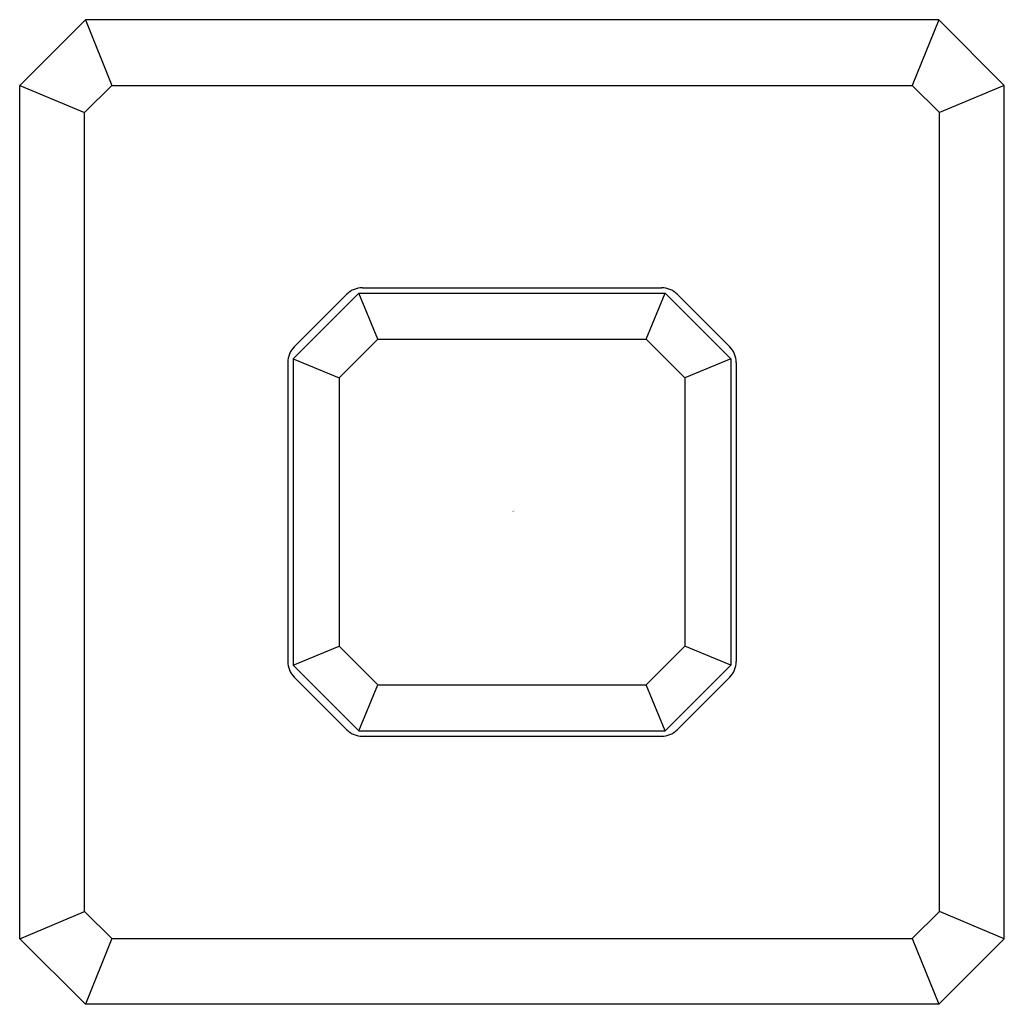
# Model space of a CAD drawing. Units: inches. Extents: x 4911.05 to 4914.59, y -4.34 to -0.79.
import ezdxf

# ---------------------------------------------------------------- set-up
doc = ezdxf.new("R2010")
doc.units = ezdxf.units.IN
doc.header["$LTSCALE"] = 0.64311
doc.header["$MEASUREMENT"] = 0
doc.layers.get('0').update_dxf_attribs({"color": 255, "linetype": 'CONTINUOUS'})
doc.layers.get('Defpoints').update_dxf_attribs({"linetype": 'CONTINUOUS'})
doc.styles.get("Standard").update_dxf_attribs({"font": 'txt', "width": 0.8})

msp = doc.modelspace()

# ---------------------------------------------------------------- linework, layer by layer
for p, q in [((4911.0483, -1.0286), (4911.2845, -0.7923)), ((4914.3554, -0.7923), (4911.2845, -0.7923)), ((4911.2845, -0.7923), (4911.3798, -1.0286)), ((4914.3554, -0.7923), (4914.2601, -1.0286)), ((4914.5916, -1.0297), (4914.3554, -0.7923)), ((4911.0482, -4.0995), (4911.0483, -1.0286)), ((4911.0483, -1.0286), (4911.2818, -1.1264)), ((4911.2818, -1.1264), (4911.3798, -1.0286)), ((4911.3798, -1.0286), (4914.2601, -1.0286)), ((4914.3581, -1.1264), (4914.2601, -1.0286)), ((4914.5916, -1.0297), (4914.3581, -1.1264)), ((4914.5916, -4.0995), (4914.5916, -1.0297)), ((4914.5916, -1.0297), (4914.5916, -1.0297)), ((4911.2818, -4.0016), (4911.2818, -1.1264)), ((4914.3581, -4.0016), (4914.3581, -1.1264)), ((4912.2817, -1.7569), (4913.3582, -1.7569)), ((4912.2687, -1.7766), (4912.0325, -2.0128)), ((4912.0359, -1.9701), (4912.226, -1.78)), ((4912.2687, -1.7766), (4913.3711, -1.7766)), ((4912.3372, -1.942), (4912.2687, -1.7766)), ((4913.3026, -1.942), (4913.3711, -1.7766)), ((4913.3711, -1.7766), (4913.6073, -2.0128)), ((4913.6039, -1.9701), (4913.4139, -1.78)), ((4914.5916, -1.7766), (4914.5916, -1.7766)), ((4912.1979, -2.0813), (4912.3372, -1.942)), ((4912.3372, -1.942), (4913.3026, -1.942)), ((4913.3026, -1.942), (4913.442, -2.0813)), ((4912.0325, -2.0128), (4912.0325, -3.1152)), ((4912.0325, -2.0128), (4912.1979, -2.0813)), ((4913.6073, -2.0128), (4913.442, -2.0813)), ((4913.6073, -2.0128), (4913.6073, -3.1152)), ((4912.0128, -2.0257), (4912.0128, -3.1022)), ((4913.627, -2.0257), (4913.627, -3.1022)), ((4912.1979, -2.0813), (4912.1979, -3.0467)), ((4913.442, -2.0813), (4913.442, -3.0467)), ((4912.0325, -3.1152), (4912.1979, -3.0467)), ((4912.3372, -3.186), (4912.1979, -3.0467)), ((4913.442, -3.0467), (4913.3026, -3.186)), ((4913.6073, -3.1152), (4913.442, -3.0467)), ((4912.0325, -3.1152), (4912.2687, -3.3514)), ((4913.6073, -3.1152), (4913.3711, -3.3514)), ((4912.0359, -3.1579), (4912.226, -3.348)), ((4912.2687, -3.3514), (4912.3372, -3.186)), ((4912.3372, -3.186), (4913.3026, -3.186)), ((4913.3711, -3.3514), (4913.3026, -3.186)), ((4913.6039, -3.1579), (4913.4139, -3.348)), ((4912.2687, -3.3514), (4913.3711, -3.3514)), ((4914.5916, -3.3514), (4914.5916, -3.3514)), ((4912.2817, -3.3711), (4913.3582, -3.3711)), ((4911.0482, -4.0995), (4911.2818, -4.0016)), ((4911.2818, -4.0016), (4911.3798, -4.0994)), ((4914.3581, -4.0016), (4914.2601, -4.0994)), ((4914.5916, -4.0995), (4914.3581, -4.0016)), ((4911.2845, -4.3357), (4911.0482, -4.0995)), ((4911.3798, -4.0994), (4911.2845, -4.3357)), ((4911.3798, -4.0994), (4914.2601, -4.0994)), ((4914.2601, -4.0994), (4914.3554, -4.3357)), ((4914.3554, -4.3357), (4914.5916, -4.0995)), ((4914.3554, -4.3357), (4911.2845, -4.3357))]:
    msp.add_line(p, q)
for centre, start, end in [((4912.2817, -1.8357), 90, 135), ((4913.3582, -1.8357), 45, 90), ((4912.0916, -2.0257), 135, 180), ((4913.5483, -2.0257), 0, 45), ((4912.0916, -3.1022), 180, 225), ((4913.5483, -3.1022), 315, 360), ((4912.2817, -3.2923), 225, 270), ((4913.3582, -3.2923), 270, 315)]:
    msp.add_arc(centre, 0.0787, start, end)

# ---------------------------------------------------------------- texts
at = {"layer": 'Defpoints'}
for tag, p, s in [('TRADENAME', (4912.82, -2.5623), 'BEZEL'), ('MODELNUMBER', (4912.82, -2.5606), 'P33360-GTM'), ('PRODUCT', (4912.82, -2.564), 'VALVE TRIM')]:
    msp.add_attdef(tag, p, s, height=0.001, dxfattribs=at)

doc.saveas('drawing.dxf')
